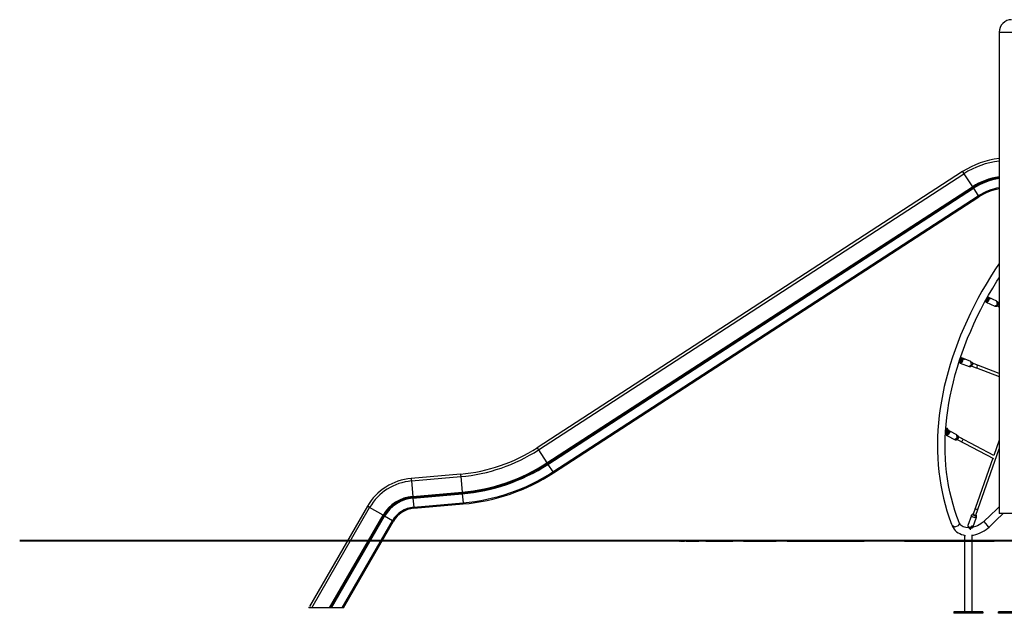
# Model space of a CAD drawing. Units: inches. Extents: x 239 to 354, y 144 to 283.
# Drawn here: x 239 to 293, y 250 to 283 of the extents above; entities that cross this region are included whole.
import ezdxf

# ---------------------------------------------------------------- set-up
doc = ezdxf.new("R2010")
doc.units = ezdxf.units.IN
doc.header["$MEASUREMENT"] = 0
doc.layers.add('Ebene 1', color=7, linetype='Continuous')

# ---------------------------------------------------------------- blocks, each defined once
blk = doc.blocks.new('block 2')
at = {"layer": 'Ebene 1', "color": 179, "lineweight": 25, "true_color": 0x1a171b}
for points in [[(293.026, 282.111), (293.158, 282.111), (293.503, 282.111), (293.93, 282.111), (294.274, 282.111), (294.406, 282.111)], [(293.026, 282.111), (293.026, 255.561)], [(291.011, 274.419), (267.559, 259.189)], [(267.636, 259.071), (291.087, 274.301)], [(291.011, 274.419), (291.033, 274.385), (291.087, 274.301)], [(291.087, 274.301), (291.554, 273.583)], [(268.101, 258.353), (291.554, 273.583)], [(268.124, 258.318), (291.576, 273.549)], [(268.154, 258.272), (291.606, 273.502)], [(291.554, 273.583), (291.57, 273.558), (291.576, 273.549)], [(291.576, 273.549), (291.591, 273.526), (291.606, 273.502)], [(291.606, 273.502), (291.879, 273.083)], [(268.426, 257.853), (291.879, 273.083)], [(268.46, 257.801), (291.913, 273.031)], [(291.879, 273.083), (291.903, 273.046), (291.913, 273.031)], [(293.022, 269.344), (292.796, 269.002), (292.547, 268.61), (292.308, 268.216), (292.078, 267.819), (291.858, 267.421), (291.647, 267.02), (291.446, 266.618), (291.256, 266.215), (291.075, 265.81), (290.904, 265.405), (290.744, 264.999), (290.594, 264.593), (290.455, 264.186), (290.326, 263.781), (290.209, 263.374), (290.101, 262.969), (290.005, 262.565), (289.919, 262.161), (289.844, 261.759), (289.781, 261.359), (289.728, 260.96), (289.686, 260.564), (289.656, 260.169), (289.636, 259.778), (289.627, 259.389), (289.63, 259.003), (289.643, 258.62), (289.669, 258.242), (289.704, 257.866), (289.751, 257.495), (289.809, 257.127), (289.878, 256.765), (289.957, 256.406), (290.048, 256.053), (290.15, 255.705), (290.255, 255.38), (290.371, 255.06), (290.403, 254.977), (290.436, 254.895)], [(290.829, 255.052), (290.763, 255.222), (290.7, 255.394), (290.587, 255.728), (290.485, 256.067), (290.393, 256.412), (290.312, 256.761), (290.242, 257.115), (290.183, 257.474), (290.134, 257.836), (290.097, 258.203), (290.071, 258.574), (290.056, 258.948), (290.051, 259.325), (290.058, 259.705), (290.075, 260.089), (290.104, 260.475), (290.143, 260.863), (290.194, 261.254), (290.255, 261.646), (290.327, 262.041), (290.41, 262.436), (290.504, 262.833), (290.609, 263.231), (290.724, 263.63), (290.85, 264.029), (290.986, 264.428), (291.133, 264.828), (291.29, 265.227), (291.457, 265.626), (291.635, 266.024), (291.822, 266.421), (292.019, 266.817), (292.227, 267.211), (292.443, 267.604), (292.67, 267.995), (292.906, 268.384), (293.023, 268.571)], [(292.425, 267.265), (292.327, 267.207), (292.26, 267.272)], [(292.425, 267.265), (292.327, 267.207), (292.26, 267.272)], [(292.425, 267.265), (292.327, 267.207), (292.26, 267.272)], [(292.262, 267.272), (292.326, 267.22), (292.414, 267.273)], [(292.262, 267.272), (292.326, 267.22), (292.414, 267.273)], [(292.262, 267.272), (292.326, 267.22), (292.414, 267.273)], [(292.267, 267.271), (292.284, 267.269), (292.302, 267.271), (292.319, 267.276), (292.335, 267.283), (292.336, 267.283)], [(292.286, 267.321), (292.29, 267.318), (292.301, 267.308), (292.314, 267.298), (292.327, 267.289), (292.34, 267.281), (292.348, 267.277), (292.354, 267.274)], [(292.375, 267.273), (292.336, 267.258), (292.303, 267.27)], [(292.375, 267.273), (292.336, 267.258), (292.303, 267.27)], [(292.375, 267.273), (292.336, 267.258), (292.303, 267.27)], [(292.303, 267.213), (292.783, 267.001)], [(292.303, 267.213), (292.783, 267.001)], [(292.303, 267.213), (292.783, 267.001)], [(292.379, 267.328), (292.379, 267.328), (292.378, 267.329), (292.374, 267.331), (292.368, 267.334), (292.361, 267.338), (292.354, 267.343), (292.346, 267.349), (292.338, 267.355), (292.33, 267.362), (292.324, 267.368), (292.319, 267.373), (292.315, 267.378), (292.313, 267.381), (292.312, 267.383), (292.311, 267.384), (292.311, 267.385)], [(292.382, 267.326), (292.389, 267.337), (292.394, 267.352), (292.397, 267.368), (292.396, 267.383), (292.394, 267.397), (292.388, 267.409), (292.38, 267.42), (292.37, 267.429), (292.358, 267.436), (292.349, 267.44), (292.339, 267.442)], [(292.35, 267.441), (292.419, 267.424), (292.416, 267.326)], [(292.35, 267.441), (292.419, 267.424), (292.416, 267.326)], [(292.35, 267.441), (292.419, 267.424), (292.416, 267.326)], [(292.379, 267.284), (292.366, 267.274), (292.354, 267.274)], [(292.354, 267.274), (292.363, 267.269)], [(292.363, 267.186), (292.373, 267.182), (292.376, 267.182)], [(292.363, 267.186), (292.373, 267.182), (292.376, 267.182)], [(292.363, 267.186), (292.373, 267.182), (292.376, 267.182)], [(292.375, 267.273), (292.408, 267.282), (292.416, 267.326)], [(292.375, 267.273), (292.408, 267.282), (292.416, 267.326)], [(292.375, 267.273), (292.408, 267.282), (292.416, 267.326)], [(292.375, 267.274), (292.375, 267.273), (292.375, 267.273)], [(292.375, 267.274), (292.375, 267.273), (292.375, 267.273)], [(292.375, 267.274), (292.375, 267.273), (292.375, 267.273)], [(292.388, 267.268), (292.375, 267.274)], [(292.388, 267.268), (292.375, 267.274)], [(292.388, 267.268), (292.375, 267.274)], [(292.414, 267.273), (292.455, 267.418), (292.379, 267.486)], [(292.414, 267.273), (292.455, 267.418), (292.379, 267.486)], [(292.414, 267.273), (292.455, 267.418), (292.379, 267.486)], [(292.419, 267.311), (292.379, 267.328)], [(292.379, 267.328), (292.389, 267.31), (292.379, 267.284)], [(292.382, 267.491), (292.469, 267.423), (292.425, 267.265)], [(292.382, 267.491), (292.469, 267.423), (292.425, 267.265)], [(292.382, 267.491), (292.469, 267.423), (292.425, 267.265)], [(292.409, 267.369), (292.394, 267.376)], [(292.427, 267.361), (292.416, 267.381), (292.397, 267.385)], [(292.427, 267.361), (292.416, 267.381), (292.397, 267.385)], [(292.427, 267.361), (292.416, 267.381), (292.397, 267.385)], [(292.424, 267.348), (292.397, 267.385)], [(292.424, 267.348), (292.397, 267.385)], [(292.424, 267.348), (292.397, 267.385)], [(292.904, 267.276), (292.424, 267.487)], [(292.904, 267.276), (292.424, 267.487)], [(292.904, 267.276), (292.424, 267.487)], [(292.484, 267.45), (292.481, 267.455), (292.478, 267.459), (292.477, 267.461), (292.476, 267.463), (292.477, 267.463), (292.48, 267.462), (292.484, 267.461), (292.489, 267.459), (292.496, 267.456), (292.503, 267.452), (292.511, 267.448), (292.519, 267.444), (292.527, 267.439), (292.534, 267.434), (292.54, 267.429), (292.545, 267.423), (292.548, 267.418), (292.55, 267.413), (292.549, 267.408), (292.548, 267.404), (292.545, 267.401), (292.541, 267.4), (292.536, 267.4), (292.53, 267.402), (292.524, 267.406), (292.518, 267.41), (292.511, 267.416), (292.505, 267.423), (292.499, 267.43), (292.494, 267.437), (292.489, 267.444), (292.484, 267.45), (292.484, 267.45)], [(292.484, 267.45), (292.481, 267.455), (292.478, 267.459), (292.477, 267.461), (292.476, 267.463), (292.477, 267.463), (292.48, 267.462), (292.484, 267.461), (292.489, 267.459), (292.496, 267.456), (292.503, 267.452), (292.511, 267.448), (292.519, 267.444), (292.527, 267.439), (292.534, 267.434), (292.54, 267.429), (292.545, 267.423), (292.548, 267.418), (292.55, 267.413), (292.549, 267.408), (292.548, 267.404), (292.545, 267.401), (292.541, 267.4), (292.536, 267.4), (292.53, 267.402), (292.524, 267.406), (292.518, 267.41), (292.511, 267.416), (292.505, 267.423), (292.499, 267.43), (292.494, 267.437), (292.489, 267.444), (292.484, 267.45), (292.484, 267.45)], [(292.484, 267.45), (292.481, 267.455), (292.478, 267.459), (292.477, 267.461), (292.476, 267.463), (292.477, 267.463), (292.48, 267.462), (292.484, 267.461), (292.489, 267.459), (292.496, 267.456), (292.503, 267.452), (292.511, 267.448), (292.519, 267.444), (292.527, 267.439), (292.534, 267.434), (292.54, 267.429), (292.545, 267.423), (292.548, 267.418), (292.55, 267.413), (292.549, 267.408), (292.548, 267.404), (292.545, 267.401), (292.541, 267.4), (292.536, 267.4), (292.53, 267.402), (292.524, 267.406), (292.518, 267.41), (292.511, 267.416), (292.505, 267.423), (292.499, 267.43), (292.494, 267.437), (292.489, 267.444), (292.484, 267.45), (292.484, 267.45)], [(292.783, 267.001), (292.933, 267.099), (292.904, 267.276)], [(292.783, 267.001), (292.933, 267.099), (292.904, 267.276)], [(292.783, 267.001), (292.933, 267.099), (292.904, 267.276)], [(292.814, 266.996), (292.89, 267)], [(292.814, 266.996), (292.89, 267)], [(292.814, 266.996), (292.89, 267)], [(292.978, 267.197), (292.981, 267.078), (292.89, 267)], [(292.978, 267.197), (292.981, 267.078), (292.89, 267)], [(292.978, 267.197), (292.981, 267.078), (292.89, 267)], [(292.978, 267.197), (292.929, 267.256)], [(292.978, 267.197), (292.929, 267.256)], [(292.978, 267.197), (292.929, 267.256)], [(292.929, 267.013), (293.026, 266.97)], [(292.929, 267.013), (293.026, 266.97)], [(292.929, 267.013), (293.026, 266.97)], [(292.929, 267.013), (293.026, 266.97)], [(292.929, 267.013), (293.026, 266.97)], [(292.929, 267.013), (293.026, 266.97)], [(293.026, 267.145), (292.993, 267.16)], [(293.026, 267.145), (292.993, 267.16)], [(293.026, 267.145), (292.993, 267.16)], [(293.026, 267.145), (292.993, 267.16)], [(293.026, 267.145), (292.993, 267.16)], [(293.026, 267.145), (292.993, 267.16)], [(290.82, 263.959), (290.876, 263.873), (290.975, 263.927)], [(290.82, 263.959), (290.876, 263.873), (290.975, 263.927)], [(290.82, 263.959), (290.876, 263.873), (290.975, 263.927)], [(290.986, 263.918), (290.88, 263.861), (290.82, 263.953)], [(290.986, 263.918), (290.88, 263.861), (290.82, 263.953)], [(290.986, 263.918), (290.88, 263.861), (290.82, 263.953)], [(290.936, 263.926), (290.877, 263.915), (290.848, 263.972)], [(290.936, 263.926), (290.878, 263.915), (290.848, 263.971)], [(290.936, 263.926), (290.878, 263.915), (290.848, 263.971)], [(290.85, 264.027), (290.862, 264.016), (290.874, 264.006), (290.888, 263.996), (290.902, 263.988), (290.914, 263.982), (290.926, 263.977)], [(290.852, 264.031), (290.853, 264.031)], [(290.854, 263.971), (290.872, 263.973), (290.888, 263.977), (290.905, 263.985)], [(290.871, 263.864), (291.368, 263.673)], [(290.871, 263.864), (291.368, 263.673)], [(290.871, 263.864), (291.368, 263.673)], [(290.947, 264.032), (290.945, 264.033), (290.943, 264.034), (290.937, 264.037), (290.931, 264.041), (290.923, 264.045), (290.915, 264.05), (290.907, 264.056), (290.9, 264.062), (290.894, 264.068), (290.889, 264.073), (290.885, 264.078), (290.882, 264.081), (290.881, 264.083), (290.88, 264.085), (290.88, 264.086)], [(290.95, 264.025), (290.964, 264.057), (290.966, 264.073), (290.965, 264.087), (290.961, 264.101), (290.956, 264.113), (290.947, 264.124), (290.935, 264.133), (290.923, 264.14), (290.91, 264.144), (290.9, 264.145), (290.89, 264.146)], [(290.893, 264.069), (290.897, 264.076), (290.899, 264.085)], [(290.919, 263.986), (290.925, 263.954), (290.948, 263.945)], [(290.919, 263.986), (290.925, 263.954), (290.948, 263.945)], [(290.919, 263.986), (290.925, 263.954), (290.948, 263.945)], [(290.919, 263.986), (290.948, 263.945)], [(290.919, 263.986), (290.948, 263.945)], [(290.919, 263.986), (290.948, 263.945)], [(290.923, 264.141), (291.023, 264.088), (290.986, 263.918)], [(290.923, 264.141), (291.023, 264.088), (290.986, 263.918)], [(290.923, 264.141), (291.023, 264.088), (290.986, 263.918)], [(290.975, 263.927), (291.011, 264.08), (290.925, 264.138)], [(290.975, 263.927), (291.011, 264.08), (290.925, 264.138)], [(290.975, 263.927), (291.011, 264.08), (290.925, 264.138)], [(290.949, 263.987), (290.937, 263.977), (290.925, 263.976)], [(290.925, 263.976), (290.977, 263.956)], [(290.93, 263.841), (290.94, 263.838), (290.943, 263.837)], [(290.93, 263.841), (290.94, 263.838), (290.943, 263.837)], [(290.93, 263.841), (290.94, 263.838), (290.943, 263.837)], [(290.936, 263.926), (290.968, 263.935), (290.975, 263.98)], [(290.936, 263.926), (290.968, 263.935), (290.975, 263.98)], [(290.936, 263.926), (290.968, 263.935), (290.975, 263.98)], [(290.937, 263.927), (290.937, 263.927), (290.936, 263.926)], [(290.937, 263.927), (290.937, 263.927), (290.936, 263.926)], [(290.937, 263.927), (290.937, 263.927), (290.936, 263.926)], [(290.948, 263.945), (290.943, 263.936), (290.937, 263.927)], [(290.948, 263.945), (290.943, 263.936), (290.937, 263.927)], [(290.948, 263.945), (290.943, 263.936), (290.937, 263.927)], [(290.951, 263.922), (290.937, 263.927)], [(290.951, 263.922), (290.937, 263.927)], [(290.951, 263.922), (290.937, 263.927)], [(290.947, 264.032), (290.958, 264.014), (290.949, 263.987)], [(290.988, 264.017), (290.948, 264.032)], [(290.972, 263.941), (290.954, 263.956), (290.95, 263.967)], [(290.972, 263.941), (290.954, 263.956), (290.95, 263.967)], [(290.972, 263.941), (290.954, 263.956), (290.95, 263.967)], [(290.986, 264.021), (290.975, 264.037), (290.958, 264.04)], [(290.986, 264.021), (290.975, 264.037), (290.958, 264.04)], [(290.986, 264.021), (290.975, 264.037), (290.958, 264.04)], [(290.97, 264.024), (290.958, 264.04)], [(290.97, 264.024), (290.958, 264.04)], [(290.97, 264.024), (290.958, 264.04)], [(290.965, 264.093), (290.986, 264.046), (290.975, 263.98)], [(290.965, 264.093), (290.986, 264.046), (290.975, 263.98)], [(290.965, 264.093), (290.986, 264.046), (290.975, 263.98)], [(290.973, 263.958), (290.975, 263.957), (290.977, 263.955)], [(290.973, 263.958), (290.975, 263.957), (290.977, 263.955)], [(290.973, 263.958), (290.975, 263.957), (290.977, 263.955)], [(291.475, 263.953), (290.978, 264.144)], [(291.475, 263.953), (290.978, 264.144)], [(291.475, 263.953), (290.978, 264.144)], [(291.042, 264.107), (291.038, 264.112), (291.036, 264.116), (291.034, 264.118), (291.034, 264.12), (291.036, 264.121), (291.038, 264.12), (291.043, 264.119), (291.048, 264.117), (291.055, 264.114), (291.062, 264.111), (291.07, 264.107), (291.079, 264.103), (291.086, 264.099), (291.094, 264.094), (291.1, 264.088), (291.104, 264.083), (291.108, 264.078), (291.109, 264.072), (291.109, 264.067), (291.107, 264.063), (291.104, 264.061), (291.1, 264.059), (291.095, 264.059), (291.089, 264.06), (291.082, 264.063), (291.076, 264.068), (291.069, 264.074), (291.063, 264.08), (291.057, 264.087), (291.051, 264.094), (291.046, 264.101), (291.042, 264.107), (291.042, 264.107)], [(291.042, 264.107), (291.038, 264.112), (291.036, 264.116), (291.034, 264.118), (291.034, 264.12), (291.036, 264.121), (291.038, 264.12), (291.043, 264.119), (291.048, 264.117), (291.055, 264.114), (291.062, 264.111), (291.07, 264.107), (291.079, 264.103), (291.086, 264.099), (291.094, 264.094), (291.1, 264.088), (291.104, 264.083), (291.108, 264.078), (291.109, 264.072), (291.109, 264.067), (291.107, 264.063), (291.104, 264.061), (291.1, 264.059), (291.095, 264.059), (291.089, 264.06), (291.082, 264.063), (291.076, 264.068), (291.069, 264.074), (291.063, 264.08), (291.057, 264.087), (291.051, 264.094), (291.046, 264.101), (291.042, 264.107), (291.042, 264.107)], [(291.042, 264.107), (291.038, 264.112), (291.036, 264.116), (291.034, 264.118), (291.034, 264.12), (291.036, 264.121), (291.038, 264.12), (291.043, 264.119), (291.048, 264.117), (291.055, 264.114), (291.062, 264.111), (291.07, 264.107), (291.079, 264.103), (291.086, 264.099), (291.094, 264.094), (291.1, 264.088), (291.104, 264.083), (291.108, 264.078), (291.109, 264.072), (291.109, 264.067), (291.107, 264.063), (291.104, 264.061), (291.1, 264.059), (291.095, 264.059), (291.089, 264.06), (291.082, 264.063), (291.076, 264.068), (291.069, 264.074), (291.063, 264.08), (291.057, 264.087), (291.051, 264.094), (291.046, 264.101), (291.042, 264.107), (291.042, 264.107)], [(291.368, 263.673), (291.51, 263.779), (291.475, 263.953)], [(291.368, 263.673), (291.51, 263.779), (291.475, 263.953)], [(291.368, 263.673), (291.51, 263.779), (291.475, 263.953)], [(291.552, 263.879), (291.56, 263.76), (291.475, 263.677)], [(291.552, 263.879), (291.56, 263.76), (291.475, 263.677)], [(291.552, 263.879), (291.56, 263.76), (291.475, 263.677)], [(291.552, 263.879), (291.499, 263.936)], [(291.552, 263.879), (291.499, 263.936)], [(291.552, 263.879), (291.499, 263.936)], [(293.026, 263.292), (291.567, 263.851)], [(293.026, 263.292), (291.567, 263.851)], [(293.026, 263.292), (291.567, 263.851)], [(291.814, 263.63), (291.836, 263.692), (291.821, 263.743)], [(291.814, 263.63), (291.836, 263.692), (291.821, 263.743)], [(291.814, 263.63), (291.836, 263.692), (291.821, 263.743)], [(291.397, 263.669), (291.475, 263.677)], [(291.397, 263.669), (291.475, 263.677)], [(291.397, 263.669), (291.475, 263.677)], [(291.512, 263.693), (291.752, 263.601)], [(291.512, 263.693), (291.752, 263.601)], [(291.512, 263.693), (291.752, 263.601)], [(291.752, 263.601), (291.783, 263.603), (291.814, 263.63)], [(291.752, 263.601), (291.783, 263.603), (291.814, 263.63)], [(291.752, 263.601), (291.783, 263.603), (291.814, 263.63)], [(291.776, 263.6), (293.026, 263.121)], [(291.776, 263.6), (293.026, 263.121)], [(291.776, 263.6), (293.026, 263.121)], [(290.067, 260.184), (290.123, 260.197)], [(290.068, 260.184), (290.07, 260.178), (290.073, 260.171), (290.076, 260.164), (290.085, 260.152), (290.095, 260.14), (290.106, 260.129), (290.117, 260.119), (290.13, 260.108), (290.142, 260.099), (290.155, 260.09), (290.167, 260.083)], [(290.235, 259.929), (290.139, 259.874), (290.069, 259.923)], [(290.235, 259.929), (290.139, 259.874), (290.069, 259.923)], [(290.235, 259.929), (290.139, 259.874), (290.069, 259.923)], [(290.07, 259.931), (290.136, 259.887), (290.224, 259.938)], [(290.07, 259.931), (290.136, 259.887), (290.224, 259.938)], [(290.07, 259.931), (290.136, 259.887), (290.224, 259.938)], [(290.097, 260.082), (290.086, 260.065), (290.078, 260.047)], [(290.097, 260.082), (290.086, 260.065), (290.078, 260.047)], [(290.097, 260.082), (290.086, 260.065), (290.078, 260.047)], [(290.08, 260.078), (290.116, 260.086)], [(290.112, 260.086), (290.104, 260.065), (290.106, 260.046)], [(290.112, 260.086), (290.104, 260.065), (290.106, 260.046)], [(290.112, 260.086), (290.104, 260.065), (290.106, 260.046)], [(290.183, 259.939), (290.104, 259.944), (290.106, 260.046)], [(290.183, 259.939), (290.104, 259.944), (290.106, 260.046)], [(290.183, 259.939), (290.104, 259.944), (290.106, 260.046)], [(290.106, 260.046), (290.108, 260.044), (290.11, 260.042)], [(290.106, 260.046), (290.108, 260.044), (290.11, 260.042)], [(290.106, 260.046), (290.108, 260.044), (290.11, 260.042)], [(290.108, 260.256), (290.109, 260.256), (290.11, 260.256)], [(290.194, 260.145), (290.199, 260.155), (290.204, 260.171), (290.206, 260.187), (290.205, 260.201), (290.201, 260.215), (290.195, 260.227), (290.187, 260.237), (290.176, 260.246), (290.164, 260.252), (290.15, 260.257), (290.136, 260.258), (290.122, 260.258), (290.109, 260.256)], [(290.11, 260.256), (290.126, 260.227), (290.122, 260.197)], [(290.11, 260.042), (290.116, 260.036), (290.124, 260.03), (290.13, 260.025), (290.137, 260.019), (290.143, 260.013), (290.15, 260.007), (290.154, 260.004), (290.157, 260.001), (290.16, 259.998), (290.163, 259.995)], [(290.11, 260.042), (290.116, 260.036), (290.124, 260.03), (290.13, 260.025), (290.137, 260.019), (290.143, 260.013), (290.15, 260.007), (290.154, 260.004), (290.157, 260.001), (290.16, 259.998), (290.163, 259.995)], [(290.11, 260.042), (290.116, 260.036), (290.124, 260.03), (290.13, 260.025), (290.137, 260.019), (290.143, 260.013), (290.15, 260.007), (290.154, 260.004), (290.157, 260.001), (290.16, 259.998), (290.163, 259.995)], [(290.23, 259.98), (290.11, 260.042)], [(290.23, 259.98), (290.11, 260.042)], [(290.23, 259.98), (290.11, 260.042)], [(290.116, 260.086), (290.121, 260.096), (290.119, 260.117)], [(290.116, 260.086), (290.133, 260.092), (290.148, 260.1)], [(290.123, 260.197), (290.128, 260.198), (290.133, 260.198), (290.137, 260.198), (290.14, 260.197), (290.143, 260.196), (290.144, 260.195), (290.145, 260.193), (290.146, 260.191), (290.146, 260.189), (290.145, 260.185), (290.143, 260.177)], [(290.195, 260.137), (290.194, 260.137), (290.19, 260.139), (290.184, 260.143), (290.177, 260.147), (290.17, 260.153), (290.162, 260.159), (290.154, 260.166), (290.146, 260.173), (290.14, 260.18), (290.135, 260.185), (290.131, 260.19), (290.129, 260.193), (290.128, 260.195), (290.127, 260.197), (290.126, 260.197)], [(290.14, 260.18), (290.143, 260.186), (290.145, 260.193)], [(290.154, 260.094), (290.152, 260.096), (290.15, 260.097)], [(290.154, 260.094), (290.152, 260.096), (290.15, 260.097)], [(290.154, 260.094), (290.152, 260.096), (290.15, 260.097)], [(290.207, 260.048), (290.204, 260.05), (290.201, 260.053), (290.197, 260.056), (290.194, 260.059), (290.187, 260.065), (290.18, 260.071), (290.174, 260.077), (290.167, 260.083), (290.16, 260.089), (290.154, 260.094)], [(290.207, 260.048), (290.204, 260.05), (290.201, 260.053), (290.197, 260.056), (290.194, 260.059), (290.187, 260.065), (290.18, 260.071), (290.174, 260.077), (290.167, 260.083), (290.16, 260.089), (290.154, 260.094)], [(290.207, 260.048), (290.204, 260.05), (290.201, 260.053), (290.197, 260.056), (290.194, 260.059), (290.187, 260.065), (290.18, 260.071), (290.174, 260.077), (290.167, 260.083), (290.16, 260.089), (290.154, 260.094)], [(290.163, 259.995), (290.169, 259.963), (290.193, 259.954)], [(290.163, 259.995), (290.169, 259.963), (290.193, 259.954)], [(290.163, 259.995), (290.169, 259.963), (290.193, 259.954)], [(290.163, 259.995), (290.193, 259.954)], [(290.163, 259.995), (290.193, 259.954)], [(290.163, 259.995), (290.193, 259.954)], [(290.193, 260.093), (290.18, 260.083), (290.167, 260.083)], [(290.167, 260.083), (290.201, 260.065), (290.236, 260.047)], [(290.183, 259.939), (290.218, 259.947), (290.227, 259.991)], [(290.183, 259.939), (290.218, 259.947), (290.227, 259.991)], [(290.183, 259.939), (290.218, 259.947), (290.227, 259.991)], [(290.184, 259.94), (290.183, 259.939), (290.183, 259.939)], [(290.184, 259.94), (290.183, 259.939), (290.183, 259.939)], [(290.184, 259.94), (290.183, 259.939), (290.183, 259.939)], [(290.193, 259.954), (290.189, 259.946), (290.184, 259.94)], [(290.193, 259.954), (290.189, 259.946), (290.184, 259.94)], [(290.193, 259.954), (290.189, 259.946), (290.184, 259.94)], [(290.195, 259.934), (290.184, 259.94)], [(290.195, 259.934), (290.184, 259.94)], [(290.195, 259.934), (290.184, 259.94)], [(290.217, 259.946), (290.192, 259.973), (290.223, 259.954)], [(290.217, 259.946), (290.192, 259.973), (290.223, 259.954)], [(290.217, 259.946), (290.192, 259.973), (290.223, 259.954)], [(290.195, 260.137), (290.203, 260.118), (290.193, 260.093)], [(290.264, 260.1), (290.23, 260.118), (290.195, 260.136)], [(290.207, 260.181), (290.215, 260.159), (290.201, 260.133)], [(290.268, 260.135), (290.255, 260.147), (290.243, 260.157), (290.23, 260.166), (290.218, 260.174), (290.207, 260.181)], [(290.237, 260.018), (290.228, 260.041), (290.207, 260.048)], [(290.237, 260.018), (290.228, 260.041), (290.207, 260.048)], [(290.237, 260.018), (290.228, 260.041), (290.207, 260.048)], [(290.235, 260.009), (290.207, 260.048)], [(290.235, 260.009), (290.207, 260.048)], [(290.235, 260.009), (290.207, 260.048)], [(290.224, 259.938), (290.256, 259.991), (290.271, 260.049)], [(290.224, 259.938), (290.256, 259.991), (290.271, 260.049)], [(290.224, 259.938), (290.256, 259.991), (290.271, 260.049)], [(290.264, 260.103), (290.249, 260.128), (290.226, 260.145)], [(290.266, 260.098), (290.251, 260.127), (290.226, 260.145)], [(290.266, 260.098), (290.251, 260.127), (290.226, 260.145)], [(290.242, 260.048), (290.238, 260.02), (290.227, 259.991)], [(290.242, 260.046), (290.238, 260.018), (290.227, 259.991)], [(290.242, 260.046), (290.238, 260.018), (290.227, 259.991)], [(290.286, 260.06), (290.272, 259.992), (290.235, 259.929)], [(290.286, 260.06), (290.272, 259.992), (290.235, 259.929)], [(290.286, 260.06), (290.272, 259.992), (290.235, 259.929)], [(290.236, 260.151), (290.265, 260.129), (290.282, 260.093)], [(290.236, 260.151), (290.265, 260.129), (290.282, 260.093)], [(290.236, 260.151), (290.265, 260.129), (290.282, 260.093)], [(290.263, 260.056), (290.249, 260.047), (290.236, 260.047)], [(290.31, 260.112), (290.242, 260.148)], [(290.31, 260.112), (290.242, 260.148)], [(290.31, 260.112), (290.242, 260.148)], [(290.242, 260.044), (290.247, 260.042)], [(290.264, 260.1), (290.273, 260.082), (290.263, 260.056)], [(290.273, 260.097), (290.272, 260.097), (290.271, 260.097), (290.27, 260.097), (290.267, 260.099), (290.264, 260.1)], [(290.298, 260.11), (290.294, 260.115), (290.291, 260.119), (290.29, 260.122), (290.289, 260.123), (290.29, 260.123), (290.292, 260.122), (290.296, 260.12), (290.301, 260.117), (290.307, 260.114), (290.314, 260.11), (290.322, 260.106), (290.33, 260.101), (290.338, 260.096), (290.345, 260.091), (290.351, 260.086), (290.355, 260.08), (290.359, 260.075), (290.36, 260.07), (290.36, 260.065), (290.359, 260.061), (290.356, 260.059), (290.352, 260.058), (290.347, 260.059), (290.342, 260.061), (290.336, 260.064), (290.33, 260.07), (290.324, 260.076), (290.318, 260.083), (290.312, 260.09), (290.307, 260.097), (290.302, 260.104), (290.298, 260.11), (290.298, 260.11)], [(290.298, 260.11), (290.294, 260.115), (290.291, 260.119), (290.29, 260.122), (290.289, 260.123), (290.29, 260.123), (290.292, 260.122), (290.296, 260.12), (290.301, 260.117), (290.307, 260.114), (290.314, 260.11), (290.322, 260.106), (290.33, 260.101), (290.338, 260.096), (290.345, 260.091), (290.351, 260.086), (290.355, 260.08), (290.359, 260.075), (290.36, 260.07), (290.36, 260.065), (290.359, 260.061), (290.356, 260.059), (290.352, 260.058), (290.347, 260.059), (290.342, 260.061), (290.336, 260.064), (290.33, 260.07), (290.324, 260.076), (290.318, 260.083), (290.312, 260.09), (290.307, 260.097), (290.302, 260.104), (290.298, 260.11), (290.298, 260.11)], [(290.298, 260.11), (290.294, 260.115), (290.291, 260.119), (290.29, 260.122), (290.289, 260.123), (290.29, 260.123), (290.292, 260.122), (290.296, 260.12), (290.301, 260.117), (290.307, 260.114), (290.314, 260.11), (290.322, 260.106), (290.33, 260.101), (290.338, 260.096), (290.345, 260.091), (290.351, 260.086), (290.355, 260.08), (290.359, 260.075), (290.36, 260.07), (290.36, 260.065), (290.359, 260.061), (290.356, 260.059), (290.352, 260.058), (290.347, 260.059), (290.342, 260.061), (290.336, 260.064), (290.33, 260.07), (290.324, 260.076), (290.318, 260.083), (290.312, 260.09), (290.307, 260.097), (290.302, 260.104), (290.298, 260.11), (290.298, 260.11)], [(290.7, 259.909), (290.31, 260.112)], [(290.7, 259.909), (290.31, 260.112)], [(290.7, 259.909), (290.31, 260.112)], [(290.104, 259.882), (290.171, 259.847)], [(290.104, 259.882), (290.171, 259.847)], [(290.104, 259.882), (290.171, 259.847)], [(290.171, 259.847), (290.562, 259.643)], [(290.171, 259.847), (290.562, 259.643)], [(290.171, 259.847), (290.562, 259.643)], [(290.172, 259.846), (290.174, 259.845), (290.176, 259.844), (290.177, 259.844), (290.176, 259.846)], [(290.172, 259.846), (290.174, 259.845), (290.176, 259.844), (290.177, 259.844), (290.176, 259.846)], [(290.172, 259.846), (290.174, 259.845), (290.176, 259.844), (290.177, 259.844), (290.176, 259.846)], [(290.562, 259.643), (290.719, 259.73), (290.701, 259.909)], [(290.562, 259.643), (290.719, 259.73), (290.701, 259.909)], [(290.562, 259.643), (290.719, 259.73), (290.701, 259.909)], [(290.594, 259.635), (290.669, 259.635)], [(290.594, 259.635), (290.669, 259.635)], [(290.594, 259.635), (290.669, 259.635)], [(290.769, 259.825), (290.764, 259.706), (290.669, 259.635)], [(290.769, 259.825), (290.764, 259.706), (290.669, 259.635)], [(290.769, 259.825), (290.764, 259.706), (290.669, 259.635)], [(290.708, 259.646), (290.926, 259.532)], [(290.708, 259.646), (292.708, 258.602)], [(290.708, 259.646), (290.926, 259.532)], [(290.708, 259.646), (290.926, 259.532)], [(290.708, 259.646), (292.708, 258.602)], [(290.708, 259.646), (292.708, 258.602)], [(290.769, 259.825), (290.725, 259.887)], [(290.769, 259.825), (290.725, 259.887)], [(290.769, 259.825), (290.725, 259.887)], [(291, 259.674), (290.782, 259.787)], [(292.735, 258.769), (290.782, 259.787)], [(291, 259.674), (290.782, 259.787)], [(291, 259.674), (290.782, 259.787)], [(292.735, 258.769), (290.782, 259.787)], [(292.735, 258.769), (290.782, 259.787)], [(290.926, 259.532), (290.961, 259.531), (290.996, 259.557)], [(290.926, 259.532), (290.961, 259.531), (290.996, 259.557)], [(290.926, 259.532), (290.961, 259.531), (290.996, 259.557)], [(290.996, 259.557), (291.023, 259.624), (291, 259.674)], [(290.996, 259.557), (291.023, 259.624), (291, 259.674)], [(290.996, 259.557), (291.023, 259.624), (291, 259.674)], [(293.026, 259.612), (292.732, 258.771)], [(293.026, 259.612), (292.732, 258.771)], [(293.026, 259.612), (292.732, 258.771)], [(267.559, 259.189), (267.58, 259.156), (267.636, 259.071)], [(267.636, 259.071), (268.101, 258.353)], [(291.749, 255.478), (293.026, 259.128)], [(291.749, 255.478), (293.026, 259.128)], [(291.749, 255.478), (293.026, 259.128)], [(268.101, 258.353), (268.118, 258.328), (268.124, 258.318)], [(268.124, 258.318), (268.139, 258.296), (268.154, 258.272)], [(292.678, 258.618), (291.598, 255.53)], [(292.678, 258.618), (291.598, 255.53)], [(292.678, 258.618), (291.598, 255.53)], [(268.154, 258.272), (268.426, 257.853)], [(268.426, 257.853), (268.451, 257.815), (268.46, 257.801)], [(263.342, 257.737), (260.624, 257.499)], [(260.624, 257.499), (260.628, 257.459), (260.637, 257.359)], [(260.637, 257.359), (263.355, 257.597)], [(260.637, 257.359), (260.711, 256.507)], [(263.342, 257.737), (263.346, 257.697), (263.355, 257.597)], [(263.355, 257.597), (263.429, 256.744)], [(260.711, 256.507), (263.429, 256.744)], [(260.715, 256.465), (263.433, 256.703)], [(263.429, 256.744), (263.432, 256.715), (263.433, 256.703)], [(263.433, 256.703), (263.435, 256.676), (263.438, 256.648)], [(260.711, 256.507), (260.714, 256.477), (260.715, 256.465)], [(260.715, 256.465), (260.717, 256.438), (260.719, 256.411)], [(260.719, 256.411), (263.438, 256.648)], [(260.719, 256.411), (260.763, 255.912)], [(260.763, 255.912), (263.481, 256.15)], [(263.438, 256.648), (263.481, 256.15)], [(263.481, 256.15), (263.485, 256.106), (263.487, 256.088)], [(258.21, 255.961), (255.015, 250.428)], [(255.139, 250.361), (258.332, 255.891)], [(258.332, 255.891), (258.245, 255.941), (258.21, 255.961)], [(259.073, 255.463), (258.332, 255.891)], [(260.763, 255.912), (260.767, 255.868), (260.769, 255.85)], [(260.769, 255.85), (263.487, 256.088)], [(291.708, 255.846), (291.593, 255.518)], [(291.708, 255.846), (291.593, 255.518)], [(291.708, 255.846), (291.593, 255.518)], [(291.714, 255.82), (291.707, 255.833), (291.708, 255.846)], [(291.714, 255.82), (291.707, 255.833), (291.708, 255.846)], [(291.714, 255.82), (291.707, 255.833), (291.708, 255.846)], [(291.859, 255.793), (291.793, 255.776), (291.714, 255.82)], [(291.859, 255.793), (291.793, 255.776), (291.714, 255.82)], [(291.859, 255.793), (291.793, 255.776), (291.714, 255.82)], [(291.744, 255.465), (291.859, 255.793)], [(291.744, 255.465), (291.859, 255.793)], [(291.744, 255.465), (291.859, 255.793)], [(293.028, 255.931), (292.903, 255.807), (292.548, 255.466), (292.186, 255.13)], [(256.127, 250.361), (259.073, 255.463)], [(256.175, 250.361), (259.108, 255.442)], [(256.239, 250.361), (259.156, 255.415)], [(256.816, 250.361), (259.59, 255.165)], [(256.888, 250.361), (259.643, 255.134)], [(259.108, 255.442), (259.099, 255.448), (259.073, 255.463)], [(259.156, 255.415), (259.133, 255.429), (259.108, 255.442)], [(259.59, 255.165), (259.156, 255.415)], [(259.643, 255.134), (259.628, 255.142), (259.59, 255.165)], [(291.335, 254.77), (291.186, 254.784), (291.113, 254.802), (291.047, 254.828), (290.988, 254.861), (290.937, 254.899), (290.892, 254.946), (290.856, 254.998), (290.842, 255.024), (290.829, 255.052)], [(290.829, 255.052), (290.833, 255.039), (290.836, 255.026)], [(291.498, 255.459), (291.3, 254.894)], [(291.498, 255.459), (291.3, 254.894)], [(291.498, 255.459), (291.3, 254.894)], [(291.568, 255.54), (291.507, 255.473)], [(291.568, 255.54), (291.507, 255.473)], [(291.568, 255.54), (291.507, 255.473)], [(291.783, 255.376), (291.699, 255.324), (291.54, 255.379), (291.507, 255.473)], [(291.783, 255.376), (291.699, 255.324), (291.54, 255.379), (291.507, 255.473)], [(291.783, 255.376), (291.699, 255.324), (291.54, 255.379), (291.507, 255.473)], [(291.606, 255.556), (291.576, 255.485), (291.719, 255.427), (291.768, 255.491)], [(291.606, 255.556), (291.576, 255.485), (291.719, 255.427), (291.768, 255.491)], [(291.606, 255.556), (291.576, 255.485), (291.719, 255.427), (291.768, 255.491)], [(291.584, 254.795), (291.781, 255.36)], [(291.584, 254.795), (291.781, 255.36)], [(291.584, 254.795), (291.781, 255.36)], [(292.186, 255.13), (292.145, 255.094), (292.102, 255.059), (292.015, 254.996), (291.922, 254.938), (291.827, 254.889), (291.73, 254.848), (291.587, 254.803)], [(291.593, 255.518), (291.655, 255.454), (291.744, 255.465)], [(291.593, 255.518), (291.655, 255.454), (291.744, 255.465)], [(291.593, 255.518), (291.655, 255.454), (291.744, 255.465)], [(291.706, 255.458), (291.626, 255.483), (291.598, 255.53)], [(291.706, 255.458), (291.626, 255.483), (291.598, 255.53)], [(291.706, 255.458), (291.626, 255.483), (291.598, 255.53)], [(291.749, 255.478), (291.734, 255.463), (291.706, 255.458)], [(291.749, 255.478), (291.734, 255.463), (291.706, 255.458)], [(291.749, 255.478), (291.734, 255.463), (291.706, 255.458)], [(291.768, 255.491), (291.763, 255.497), (291.757, 255.503)], [(291.768, 255.491), (291.763, 255.497), (291.757, 255.503)], [(291.768, 255.491), (291.763, 255.497), (291.757, 255.503)], [(291.783, 255.376), (291.777, 255.466)], [(291.783, 255.376), (291.777, 255.466)], [(291.783, 255.376), (291.777, 255.466)], [(292.186, 255.13), (292.199, 255.097), (292.251, 255.026)], [(292.472, 254.817), (292.662, 254.992), (292.851, 255.169), (293.255, 255.558)], [(294.406, 255.561), (294.274, 255.561), (293.93, 255.561), (293.503, 255.561), (293.158, 255.561), (293.026, 255.561)], [(290.836, 255.026), (290.76, 254.878), (290.569, 254.816), (290.436, 254.895)], [(290.436, 254.895), (290.46, 254.839), (290.488, 254.786), (290.543, 254.703), (290.608, 254.627), (290.682, 254.56), (290.763, 254.501), (290.851, 254.452), (290.946, 254.411), (291.048, 254.381), (291.154, 254.359), (291.174, 254.356)], [(291.3, 254.894), (291.3, 254.871), (291.311, 254.846)], [(291.3, 254.894), (291.3, 254.871), (291.311, 254.846)], [(291.3, 254.894), (291.3, 254.871), (291.311, 254.846)], [(291.311, 254.846), (291.46, 254.763), (291.584, 254.795)], [(291.311, 254.846), (291.46, 254.763), (291.584, 254.795)], [(291.311, 254.846), (291.46, 254.763), (291.584, 254.795)], [(291.312, 254.845), (291.318, 254.837)], [(291.312, 254.845), (291.318, 254.837)], [(291.312, 254.845), (291.318, 254.837)], [(291.534, 254.761), (291.415, 254.771), (291.317, 254.838)], [(291.534, 254.761), (291.415, 254.771), (291.317, 254.838)], [(291.534, 254.761), (291.415, 254.771), (291.317, 254.838)], [(291.348, 254.806), (291.334, 254.767)], [(291.343, 254.811), (291.343, 254.809), (291.347, 254.795), (291.352, 254.783), (291.361, 254.771), (291.372, 254.762), (291.384, 254.755), (291.397, 254.751), (291.414, 254.749)], [(291.414, 254.751), (291.395, 254.696)], [(291.418, 254.771), (291.416, 254.761), (291.415, 254.756), (291.414, 254.751)], [(291.414, 254.751), (291.437, 254.727), (291.47, 254.731)], [(291.448, 254.667), (291.47, 254.731)], [(291.47, 254.731), (291.477, 254.758)], [(291.515, 254.797), (291.507, 254.798), (291.499, 254.8), (291.492, 254.804), (291.486, 254.81), (291.482, 254.816), (291.48, 254.823), (291.479, 254.83), (291.481, 254.838), (291.484, 254.844), (291.489, 254.85), (291.496, 254.856), (291.504, 254.86), (291.512, 254.864), (291.522, 254.866), (291.531, 254.867), (291.54, 254.868), (291.548, 254.867), (291.555, 254.865), (291.56, 254.863), (291.565, 254.859), (291.568, 254.855), (291.569, 254.85), (291.569, 254.844), (291.567, 254.836), (291.564, 254.829), (291.559, 254.822), (291.554, 254.815), (291.547, 254.809), (291.54, 254.804), (291.532, 254.8), (291.523, 254.797), (291.515, 254.797), (291.515, 254.797)], [(291.515, 254.797), (291.507, 254.798), (291.499, 254.8), (291.492, 254.804), (291.486, 254.81), (291.482, 254.816), (291.48, 254.823), (291.479, 254.83), (291.481, 254.838), (291.484, 254.844), (291.489, 254.85), (291.496, 254.856), (291.504, 254.86), (291.512, 254.864), (291.522, 254.866), (291.531, 254.867), (291.54, 254.868), (291.548, 254.867), (291.555, 254.865), (291.56, 254.863), (291.565, 254.859), (291.568, 254.855), (291.569, 254.85), (291.569, 254.844), (291.567, 254.836), (291.564, 254.829), (291.559, 254.822), (291.554, 254.815), (291.547, 254.809), (291.54, 254.804), (291.532, 254.8), (291.523, 254.797), (291.515, 254.797), (291.515, 254.797)], [(291.515, 254.797), (291.507, 254.798), (291.499, 254.8), (291.492, 254.804), (291.486, 254.81), (291.482, 254.816), (291.48, 254.823), (291.479, 254.83), (291.481, 254.838), (291.484, 254.844), (291.489, 254.85), (291.496, 254.856), (291.504, 254.86), (291.512, 254.864), (291.522, 254.866), (291.531, 254.867), (291.54, 254.868), (291.548, 254.867), (291.555, 254.865), (291.56, 254.863), (291.565, 254.859), (291.568, 254.855), (291.569, 254.85), (291.569, 254.844), (291.567, 254.836), (291.564, 254.829), (291.559, 254.822), (291.554, 254.815), (291.547, 254.809), (291.54, 254.804), (291.532, 254.8), (291.523, 254.797), (291.515, 254.797), (291.515, 254.797)], [(291.513, 254.822), (291.521, 254.825), (291.529, 254.83), (291.535, 254.838), (291.539, 254.847), (291.54, 254.854), (291.539, 254.859), (291.534, 254.862), (291.527, 254.863), (291.518, 254.862), (291.508, 254.859), (291.5, 254.855), (291.495, 254.847), (291.495, 254.839), (291.498, 254.831), (291.504, 254.825), (291.513, 254.822), (291.513, 254.822)], [(291.513, 254.822), (291.521, 254.825), (291.529, 254.83), (291.535, 254.838), (291.539, 254.847), (291.54, 254.854), (291.539, 254.859), (291.534, 254.862), (291.527, 254.863), (291.518, 254.862), (291.508, 254.859), (291.5, 254.855), (291.495, 254.847), (291.495, 254.839), (291.498, 254.831), (291.504, 254.825), (291.513, 254.822), (291.513, 254.822)], [(291.513, 254.822), (291.521, 254.825), (291.529, 254.83), (291.535, 254.838), (291.539, 254.847), (291.54, 254.854), (291.539, 254.859), (291.534, 254.862), (291.527, 254.863), (291.518, 254.862), (291.508, 254.859), (291.5, 254.855), (291.495, 254.847), (291.495, 254.839), (291.498, 254.831), (291.504, 254.825), (291.513, 254.822), (291.513, 254.822)], [(291.534, 254.761), (291.544, 254.764)], [(291.534, 254.761), (291.544, 254.764)], [(291.534, 254.761), (291.544, 254.764)], [(291.547, 254.362), (291.619, 254.376), (291.74, 254.405), (291.86, 254.444), (291.979, 254.492), (292.096, 254.55), (292.209, 254.616), (292.317, 254.69), (292.396, 254.751), (292.472, 254.817)], [(292.251, 255.026), (292.39, 254.876), (292.472, 254.817)], [(291.123, 254.367), (291.123, 250.138)], [(291.547, 250.138), (291.547, 254.381)], [(255.002, 250.404), (254.989, 250.383), (254.977, 250.361)], [(255.139, 250.361), (254.977, 250.361)], [(256.127, 250.361), (255.139, 250.361)], [(256.175, 250.361), (256.127, 250.361)], [(256.239, 250.361), (256.175, 250.361)], [(256.816, 250.361), (256.239, 250.361)], [(256.888, 250.361), (256.816, 250.361)], [(290.836, 250.138), (290.536, 250.138)], [(290.536, 250.138), (290.536, 250.058)], [(290.836, 250.058), (290.536, 250.058)], [(292.135, 250.138), (290.836, 250.138)], [(290.836, 250.138), (290.836, 250.058)], [(292.135, 250.058), (290.836, 250.058)], [(292.135, 250.138), (292.135, 250.058)], [(294.441, 250.141), (292.991, 250.141)], [(292.991, 250.061), (292.991, 250.141)], [(294.441, 250.061), (292.991, 250.061)]]:
    blk.add_lwpolyline(points, dxfattribs=at)
at = {"layer": 'Ebene 1', "color": 179, "lineweight": 40, "true_color": 0x1a171b}
for points in [[(239.389, 254.061), (239.046, 254.061)], [(240.932, 254.061), (239.389, 254.061)], [(242.989, 254.061), (240.932, 254.061)], [(245.388, 254.061), (242.989, 254.061)], [(248.817, 254.061), (245.388, 254.061)], [(247.669, 254.061), (247.627, 254.061)], [(247.74, 254.061), (247.698, 254.061)], [(248.311, 254.061), (247.74, 254.061)], [(249.264, 254.061), (248.692, 254.061)], [(260.815, 254.061), (248.817, 254.061)], [(250.059, 254.061), (249.264, 254.061)], [(251.385, 254.061), (250.59, 254.061)], [(252.425, 254.061), (251.385, 254.061)], [(254.159, 254.061), (253.119, 254.061)], [(255.934, 254.061), (254.159, 254.061)], [(258.891, 254.061), (257.117, 254.061)], [(261.175, 254.061), (258.891, 254.061)], [(261.329, 254.061), (260.815, 254.061)], [(263.729, 254.061), (261.329, 254.061)], [(267.264, 254.061), (262.697, 254.061)], [(267.843, 254.061), (263.729, 254.061)], [(281.726, 254.061), (267.843, 254.061)], [(271.07, 254.061), (268.787, 254.061)], [(271.113, 254.061), (271.07, 254.061)], [(271.184, 254.061), (271.141, 254.061)], [(275.407, 254.061), (275.463, 254.061)], [(275.5, 254.061), (275.556, 254.061)], [(275.556, 254.061), (275.684, 254.061)], [(275.77, 254.061), (275.899, 254.061)], [(275.899, 254.061), (276.477, 254.061)], [(276.863, 254.061), (277.441, 254.061)], [(277.441, 254.061), (278.341, 254.061)], [(278.941, 254.061), (279.841, 254.061)], [(279.841, 254.061), (280.741, 254.061)], [(281.341, 254.061), (282.241, 254.061)], [(284.983, 254.061), (281.726, 254.061)], [(282.241, 254.061), (285.583, 254.061)], [(291.154, 254.061), (284.983, 254.061)], [(287.812, 254.061), (291.154, 254.061)], [(291.154, 254.061), (292.761, 254.061)], [(294.925, 254.061), (291.154, 254.061)]]:
    blk.add_lwpolyline(points, dxfattribs=at)
at = {"layer": 'Ebene 1', "color": 179, "lineweight": 25, "true_color": 0x1a171b}
for points in [[(293.716, 282.801), (293.337, 282.801), (293.026, 282.489), (293.026, 282.111)], [(293.026, 275.135), (292.308, 275.058), (291.617, 274.813), (291.011, 274.419)], [(293.026, 274.994), (292.335, 274.917), (291.671, 274.68), (291.087, 274.301)], [(293.026, 274.131), (292.501, 274.059), (291.998, 273.872), (291.554, 273.583)], [(293.026, 274.089), (292.509, 274.018), (292.014, 273.833), (291.576, 273.549)], [(293.026, 274.034), (292.52, 273.962), (292.035, 273.781), (291.606, 273.502)], [(293.026, 273.528), (292.617, 273.46), (292.227, 273.309), (291.879, 273.083)], [(293.026, 273.465), (292.629, 273.398), (292.25, 273.25), (291.913, 273.031)], [(263.342, 257.737), (264.845, 257.868), (266.293, 258.367), (267.559, 259.189)], [(263.355, 257.597), (264.881, 257.73), (266.351, 258.237), (267.636, 259.071)], [(263.429, 256.744), (265.095, 256.89), (266.699, 257.443), (268.101, 258.353)], [(263.433, 256.703), (265.105, 256.849), (266.716, 257.404), (268.124, 258.318)], [(263.438, 256.648), (265.119, 256.796), (266.739, 257.353), (268.154, 258.272)], [(263.481, 256.15), (265.244, 256.304), (266.942, 256.889), (268.426, 257.853)], [(263.487, 256.088), (265.259, 256.243), (266.968, 256.832), (268.46, 257.801)], [(260.624, 257.499), (259.618, 257.411), (258.715, 256.836), (258.21, 255.961)], [(260.637, 257.359), (259.676, 257.275), (258.814, 256.726), (258.332, 255.891)], [(260.711, 256.507), (260.028, 256.447), (259.416, 256.057), (259.073, 255.463)], [(260.715, 256.465), (260.045, 256.407), (259.445, 256.024), (259.108, 255.442)], [(260.719, 256.411), (260.068, 256.354), (259.483, 255.981), (259.156, 255.415)], [(260.763, 255.912), (260.274, 255.869), (259.835, 255.59), (259.59, 255.164)], [(260.769, 255.85), (260.3, 255.81), (259.879, 255.541), (259.643, 255.134)]]:
    blk.add_open_spline(points, degree=3, dxfattribs=at)

msp = doc.modelspace()

# ---------------------------------------------------------------- block references
at = {"layer": 'Ebene 1'}
msp.add_blockref('block 2', (0, 0), dxfattribs=at)

doc.saveas('drawing.dxf')
